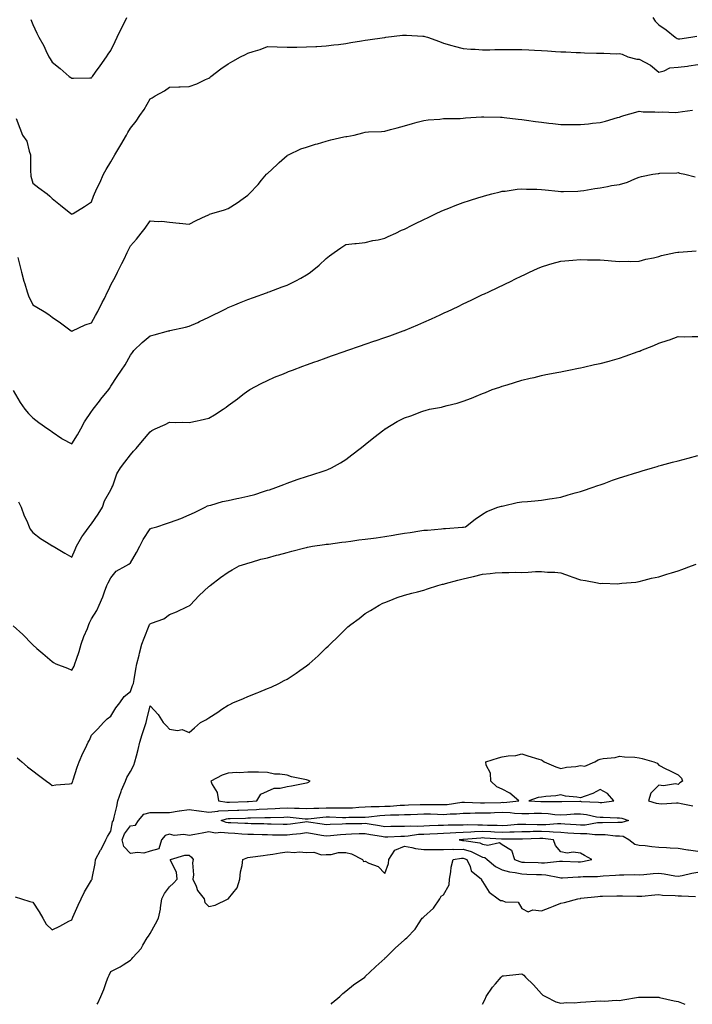
# Model space of a CAD drawing. Units: inches. Extents: x 894563 to 897203, y 7279418 to 7282058.
# Drawn here: x 894791 to 895135, y 7279418 to 7279921 of the extents above; entities that cross this region are included whole.
import ezdxf

# ---------------------------------------------------------------- set-up
doc = ezdxf.new("R2010")
doc.units = ezdxf.units.IN
doc.header["$MEASUREMENT"] = 0
doc.layers.add('Contour_89457279', color=7, linetype='Continuous', true_color=0xd15094)

msp = doc.modelspace()

# ---------------------------------------------------------------- linework, layer by layer
at = {"layer": 'Contour_89457279'}
for points in [[(894797.13, 7279921, 3317), (894798.05, 7279918.47, 3317), (894800.17, 7279914.05, 3317), (894801.26, 7279911.92, 3317), (894803.68, 7279907.55, 3317), (894804.78, 7279905.19, 3317), (894806.39, 7279901.92, 3317), (894807.02, 7279900.89, 3317), (894808.05, 7279899.21, 3317), (894812.08, 7279895.95, 3317), (894816.74, 7279891.92, 3317), (894817.52, 7279891.39, 3317), (894818.05, 7279891.01, 3317), (894818.96, 7279891.01, 3317), (894827.34, 7279891.21, 3317), (894828.05, 7279891.2, 3317), (894828.37, 7279891.6, 3317), (894828.64, 7279891.92, 3317), (894830.19, 7279894.06, 3317), (894832.6, 7279897.37, 3317), (894835.8, 7279901.92, 3317), (894836.72, 7279903.25, 3317), (894838.05, 7279905.09, 3317), (894840.2, 7279909.77, 3317), (894841.16, 7279911.92, 3317), (894843.46, 7279916.51, 3317), (894844.22, 7279918.09, 3317), (894846.1, 7279921.92, 3317)], [(895115.11, 7279921.92, 3317), (895116.27, 7279920.13, 3317), (895118.05, 7279918.27, 3317), (895121.78, 7279915.65, 3317), (895126.46, 7279911.92, 3317), (895127.41, 7279911.28, 3317), (895128.05, 7279911.05, 3317), (895128.8, 7279911.17, 3317), (895134.53, 7279911.92, 3317), (895137.47, 7279912.5, 3317)], [(894789.6, 7279870.38, 3316), (894791.56, 7279865.43, 3316), (894792.82, 7279861.92, 3316), (894795.02, 7279858.89, 3316), (894796.18, 7279853.79, 3316), (894796.93, 7279851.92, 3316), (894796.97, 7279850.85, 3316), (894797.01, 7279842.96, 3316), (894797.05, 7279841.92, 3316), (894797.1, 7279840.97, 3316), (894798.05, 7279837.43, 3316), (894801.21, 7279835.08, 3316), (894805.46, 7279831.92, 3316), (894806.86, 7279830.73, 3316), (894808.05, 7279829.49, 3316), (894812.25, 7279826.13, 3316), (894817.53, 7279821.92, 3316), (894817.8, 7279821.68, 3316), (894818.05, 7279821.36, 3316), (894818.32, 7279821.65, 3316), (894818.76, 7279821.92, 3316), (894824.52, 7279825.45, 3316), (894828.05, 7279827.89, 3316), (894829.18, 7279830.79, 3316), (894829.69, 7279831.92, 3316), (894831.09, 7279834.96, 3316), (894832.33, 7279837.64, 3316), (894834.27, 7279841.92, 3316), (894835.63, 7279844.34, 3316), (894838.05, 7279848.24, 3316), (894839.35, 7279850.62, 3316), (894840.05, 7279851.92, 3316), (894843.06, 7279856.9, 3316), (894843.11, 7279856.98, 3316), (894846, 7279861.92, 3316), (894846.77, 7279863.2, 3316), (894848.05, 7279865.46, 3316), (894850.89, 7279869.08, 3316), (894852.87, 7279871.92, 3316), (894855.03, 7279874.94, 3316), (894858.05, 7279880.4, 3316), (894859.07, 7279880.89, 3316), (894860.72, 7279881.92, 3316), (894865.42, 7279884.56, 3316), (894868.05, 7279886.42, 3316), (894872.71, 7279886.58, 3316), (894873.41, 7279886.56, 3316), (894878.05, 7279886.73, 3316), (894881.9, 7279888.06, 3316), (894886.41, 7279890.28, 3316), (894888.05, 7279890.99, 3316), (894888.53, 7279891.44, 3316), (894889.04, 7279891.92, 3316), (894894.24, 7279895.73, 3316), (894898.05, 7279898.29, 3316), (894900.29, 7279899.67, 3316), (894904.32, 7279901.92, 3316), (894906.81, 7279903.16, 3316), (894908.05, 7279903.73, 3316), (894910.78, 7279904.65, 3316), (894914.25, 7279905.72, 3316), (894918.05, 7279907.13, 3316), (894923, 7279906.97, 3316), (894923.1, 7279906.98, 3316), (894928.05, 7279906.77, 3316), (894933.01, 7279906.88, 3316), (894933.09, 7279906.88, 3316), (894938.05, 7279906.98, 3316), (894942.74, 7279907.23, 3316), (894943.37, 7279907.24, 3316), (894948.05, 7279907.49, 3316), (894951.91, 7279908.06, 3316), (894954.41, 7279908.29, 3316), (894958.05, 7279908.77, 3316), (894960.71, 7279909.25, 3316), (894966.15, 7279910.03, 3316), (894968.05, 7279910.36, 3316), (894969.32, 7279910.65, 3316), (894977.96, 7279911.83, 3316), (894978.05, 7279911.84, 3316), (894978.11, 7279911.86, 3316), (894978.55, 7279911.92, 3316), (894987.06, 7279912.92, 3316), (894988.05, 7279913, 3316), (894989.08, 7279912.96, 3316), (894997.5, 7279912.47, 3316), (894998.05, 7279912.44, 3316), (894998.48, 7279912.36, 3316), (894999.87, 7279911.92, 3316), (895005.92, 7279909.79, 3316), (895008.05, 7279908.88, 3316), (895012.22, 7279907.74, 3316), (895013.5, 7279907.37, 3316), (895018.05, 7279906.22, 3316), (895021.97, 7279905.84, 3316), (895024.15, 7279905.82, 3316), (895028.05, 7279905.49, 3316), (895031.64, 7279905.51, 3316), (895034.35, 7279905.62, 3316), (895038.05, 7279905.64, 3316), (895041.78, 7279905.64, 3316), (895044.23, 7279905.74, 3316), (895048.05, 7279905.74, 3316), (895051.68, 7279905.55, 3316), (895054.63, 7279905.34, 3316), (895058.05, 7279905.15, 3316), (895061.12, 7279905, 3316), (895065.28, 7279904.68, 3316), (895068.05, 7279904.54, 3316), (895070.53, 7279904.4, 3316), (895075.8, 7279904.17, 3316), (895078.05, 7279904.05, 3316), (895080.14, 7279904.02, 3316), (895086.2, 7279903.77, 3316), (895088.05, 7279903.74, 3316), (895089.92, 7279903.8, 3316), (895096.48, 7279903.49, 3316), (895098.05, 7279903.55, 3316), (895099.35, 7279903.22, 3316), (895102.25, 7279901.92, 3316), (895106.89, 7279900.76, 3316), (895108.05, 7279900.68, 3316), (895110.87, 7279899.11, 3316), (895113.84, 7279897.71, 3316), (895118.05, 7279894.16, 3316), (895120.9, 7279894.77, 3316), (895123.69, 7279896.28, 3316), (895128.05, 7279896.66, 3316), (895132.78, 7279897.18, 3316), (895133.49, 7279897.36, 3316), (895138.05, 7279897.99, 3316)], [(894790.53, 7279799.44, 3315), (894791.44, 7279795.31, 3315), (894792.4, 7279791.92, 3315), (894793.47, 7279787.34, 3315), (894793.99, 7279785.98, 3315), (894795.19, 7279781.92, 3315), (894795.92, 7279779.79, 3315), (894798.05, 7279775.2, 3315), (894800.15, 7279774.03, 3315), (894803.91, 7279771.92, 3315), (894806.36, 7279770.23, 3315), (894808.05, 7279769.03, 3315), (894812.2, 7279766.07, 3315), (894817.79, 7279761.92, 3315), (894817.93, 7279761.79, 3315), (894818.05, 7279761.66, 3315), (894818.18, 7279761.79, 3315), (894818.39, 7279761.92, 3315), (894824.85, 7279765.11, 3315), (894828.05, 7279766.12, 3315), (894830.15, 7279769.82, 3315), (894831.35, 7279771.92, 3315), (894833.6, 7279776.37, 3315), (894834.68, 7279778.55, 3315), (894836.37, 7279781.92, 3315), (894836.95, 7279783.02, 3315), (894838.05, 7279785.46, 3315), (894840.32, 7279789.65, 3315), (894841.35, 7279791.92, 3315), (894843.66, 7279796.31, 3315), (894844.74, 7279798.61, 3315), (894846.37, 7279801.92, 3315), (894846.93, 7279803.04, 3315), (894848.05, 7279805.37, 3315), (894851.16, 7279808.81, 3315), (894853.51, 7279811.92, 3315), (894855.49, 7279814.48, 3315), (894858.05, 7279818.13, 3315), (894862.17, 7279817.8, 3315), (894864.03, 7279817.9, 3315), (894868.05, 7279817.5, 3315), (894872.93, 7279817.04, 3315), (894873.15, 7279817.03, 3315), (894878.05, 7279816.52, 3315), (894881.63, 7279818.34, 3315), (894886.78, 7279820.65, 3315), (894888.05, 7279821.25, 3315), (894888.48, 7279821.49, 3315), (894889.59, 7279821.92, 3315), (894896.18, 7279823.8, 3315), (894898.05, 7279824.47, 3315), (894902.62, 7279827.35, 3315), (894905.72, 7279829.59, 3315), (894908.05, 7279831.24, 3315), (894908.41, 7279831.56, 3315), (894908.73, 7279831.92, 3315), (894913.23, 7279836.74, 3315), (894915.03, 7279838.9, 3315), (894917.58, 7279841.92, 3315), (894917.82, 7279842.15, 3315), (894918.05, 7279842.4, 3315), (894922.99, 7279846.98, 3315), (894924, 7279847.88, 3315), (894928.05, 7279851.44, 3315), (894928.34, 7279851.63, 3315), (894928.84, 7279851.92, 3315), (894935.04, 7279854.93, 3315), (894938.05, 7279855.79, 3315), (894942.66, 7279857.3, 3315), (894943.66, 7279857.54, 3315), (894948.05, 7279858.77, 3315), (894950.42, 7279859.55, 3315), (894957.11, 7279860.98, 3315), (894958.05, 7279861.24, 3315), (894958.67, 7279861.3, 3315), (894962.33, 7279861.92, 3315), (894966.85, 7279863.12, 3315), (894968.05, 7279863.38, 3315), (894969.71, 7279863.58, 3315), (894976.26, 7279863.71, 3315), (894978.05, 7279863.96, 3315), (894980.88, 7279864.75, 3315), (894984.28, 7279865.7, 3315), (894988.05, 7279866.75, 3315), (894992.11, 7279867.86, 3315), (894994.63, 7279868.5, 3315), (894998.05, 7279869.4, 3315), (895000.25, 7279869.72, 3315), (895006.23, 7279870.09, 3315), (895008.05, 7279870.33, 3315), (895009.49, 7279870.48, 3315), (895016.57, 7279870.45, 3315), (895018.05, 7279870.57, 3315), (895019.29, 7279870.68, 3315), (895027.43, 7279871.3, 3315), (895028.05, 7279871.35, 3315), (895028.61, 7279871.35, 3315), (895037.15, 7279871.02, 3315), (895038.05, 7279871.03, 3315), (895039.06, 7279870.91, 3315), (895046.21, 7279870.08, 3315), (895048.05, 7279869.87, 3315), (895050.43, 7279869.54, 3315), (895055.05, 7279868.92, 3315), (895058.05, 7279868.5, 3315), (895061.91, 7279868.06, 3315), (895063.96, 7279867.83, 3315), (895068.05, 7279867.34, 3315), (895072.63, 7279867.34, 3315), (895073.45, 7279867.32, 3315), (895078.05, 7279867.31, 3315), (895082.23, 7279867.73, 3315), (895084.12, 7279867.99, 3315), (895088.05, 7279868.43, 3315), (895090.9, 7279869.07, 3315), (895096.99, 7279870.86, 3315), (895098.05, 7279871.12, 3315), (895098.59, 7279871.37, 3315), (895100.13, 7279871.92, 3315), (895106.33, 7279873.64, 3315), (895108.05, 7279874.12, 3315), (895110.03, 7279873.9, 3315), (895116.12, 7279873.85, 3315), (895118.05, 7279873.68, 3315), (895119.92, 7279873.8, 3315), (895126.52, 7279873.45, 3315), (895128.05, 7279873.57, 3315), (895130.18, 7279874.06, 3315), (895135.25, 7279874.71, 3315)], [(894788.05, 7279731.56, 3314), (894791.58, 7279725.45, 3314), (894794.1, 7279721.92, 3314), (894795.94, 7279719.8, 3314), (894798.05, 7279717.45, 3314), (894801.28, 7279715.15, 3314), (894805.87, 7279711.92, 3314), (894807.14, 7279711.01, 3314), (894808.05, 7279710.3, 3314), (894813.03, 7279706.9, 3314), (894813.12, 7279706.85, 3314), (894818.05, 7279704.17, 3314), (894821.04, 7279708.93, 3314), (894822.69, 7279711.92, 3314), (894824.56, 7279715.41, 3314), (894828.05, 7279720.77, 3314), (894828.58, 7279721.39, 3314), (894828.97, 7279721.92, 3314), (894832.15, 7279726.02, 3314), (894832.93, 7279727.04, 3314), (894836.9, 7279731.92, 3314), (894837.4, 7279732.57, 3314), (894838.05, 7279733.76, 3314), (894841.31, 7279738.67, 3314), (894843.44, 7279741.92, 3314), (894845.34, 7279744.63, 3314), (894848.05, 7279749.62, 3314), (894849.1, 7279750.87, 3314), (894849.83, 7279751.92, 3314), (894854.04, 7279755.93, 3314), (894858.05, 7279759.47, 3314), (894860.12, 7279759.85, 3314), (894867.48, 7279761.92, 3314), (894867.94, 7279762.03, 3314), (894868.05, 7279762.05, 3314), (894868.22, 7279762.09, 3314), (894876.15, 7279763.81, 3314), (894878.05, 7279764.29, 3314), (894882.39, 7279766.26, 3314), (894883.31, 7279766.66, 3314), (894888.05, 7279768.99, 3314), (894890.05, 7279769.92, 3314), (894894.03, 7279771.92, 3314), (894896.72, 7279773.25, 3314), (894898.05, 7279773.95, 3314), (894901.43, 7279775.3, 3314), (894903.77, 7279776.21, 3314), (894908.05, 7279777.98, 3314), (894910.94, 7279779.03, 3314), (894917.53, 7279781.4, 3314), (894918.05, 7279781.59, 3314), (894918.29, 7279781.68, 3314), (894918.97, 7279781.92, 3314), (894925.6, 7279784.37, 3314), (894928.05, 7279785.36, 3314), (894932.49, 7279787.48, 3314), (894935.08, 7279788.95, 3314), (894938.05, 7279790.54, 3314), (894938.91, 7279791.06, 3314), (894940.14, 7279791.92, 3314), (894944.51, 7279795.46, 3314), (894948.05, 7279798.97, 3314), (894949.74, 7279800.23, 3314), (894952.13, 7279801.92, 3314), (894955.63, 7279804.33, 3314), (894958.05, 7279806.05, 3314), (894962.65, 7279806.52, 3314), (894963.34, 7279806.63, 3314), (894968.05, 7279807.05, 3314), (894971.9, 7279808.07, 3314), (894974.64, 7279808.5, 3314), (894978.05, 7279809.27, 3314), (894979.83, 7279810.14, 3314), (894983.63, 7279811.92, 3314), (894986.6, 7279813.37, 3314), (894988.05, 7279813.96, 3314), (894992.03, 7279815.9, 3314), (894993.4, 7279816.57, 3314), (894998.05, 7279818.83, 3314), (895000.13, 7279819.84, 3314), (895004.37, 7279821.92, 3314), (895006.88, 7279823.09, 3314), (895008.05, 7279823.58, 3314), (895010.78, 7279824.64, 3314), (895014.01, 7279825.96, 3314), (895018.05, 7279827.46, 3314), (895021.39, 7279828.58, 3314), (895026.16, 7279830.03, 3314), (895028.05, 7279830.64, 3314), (895029.04, 7279830.93, 3314), (895032.79, 7279831.92, 3314), (895036.99, 7279832.98, 3314), (895038.05, 7279833.22, 3314), (895039.49, 7279833.37, 3314), (895045.73, 7279834.24, 3314), (895048.05, 7279834.45, 3314), (895050.44, 7279834.3, 3314), (895055.72, 7279834.25, 3314), (895058.05, 7279834.14, 3314), (895060.05, 7279833.92, 3314), (895066.72, 7279833.26, 3314), (895068.05, 7279833.11, 3314), (895069.3, 7279833.17, 3314), (895076.64, 7279833.34, 3314), (895078.05, 7279833.39, 3314), (895079.83, 7279833.71, 3314), (895085.37, 7279834.6, 3314), (895088.05, 7279835.08, 3314), (895091.86, 7279835.73, 3314), (895093.85, 7279836.12, 3314), (895098.05, 7279836.79, 3314), (895102.03, 7279837.94, 3314), (895105.78, 7279839.65, 3314), (895108.05, 7279840.49, 3314), (895109.19, 7279840.78, 3314), (895115.01, 7279841.92, 3314), (895117.68, 7279842.29, 3314), (895118.05, 7279842.37, 3314), (895118.57, 7279842.44, 3314), (895127.23, 7279842.74, 3314), (895128.05, 7279842.89, 3314), (895128.67, 7279842.55, 3314), (895131.47, 7279841.92, 3314), (895136.7, 7279840.57, 3314)], [(894790.79, 7279674.66, 3313), (894792.15, 7279671.92, 3313), (894793.7, 7279667.56, 3313), (894794.98, 7279665, 3313), (894796.33, 7279661.92, 3313), (894796.85, 7279660.72, 3313), (894798.05, 7279658.98, 3313), (894802.08, 7279655.94, 3313), (894807.32, 7279652.64, 3313), (894808.05, 7279652.17, 3313), (894808.21, 7279652.08, 3313), (894808.48, 7279651.92, 3313), (894814.52, 7279648.39, 3313), (894818.05, 7279646.33, 3313), (894819.72, 7279650.24, 3313), (894820.51, 7279651.92, 3313), (894823.21, 7279656.76, 3313), (894824.2, 7279658.07, 3313), (894826.98, 7279661.92, 3313), (894827.39, 7279662.57, 3313), (894828.05, 7279663.44, 3313), (894831.6, 7279668.37, 3313), (894833.73, 7279671.92, 3313), (894834.8, 7279675.17, 3313), (894838.05, 7279680.82, 3313), (894838.59, 7279681.92, 3313), (894839, 7279682.87, 3313), (894841.12, 7279688.85, 3313), (894842.87, 7279691.92, 3313), (894845.16, 7279694.81, 3313), (894848.05, 7279698.68, 3313), (894849.53, 7279700.45, 3313), (894850.89, 7279701.92, 3313), (894854.23, 7279705.75, 3313), (894858.05, 7279710.46, 3313), (894858.93, 7279711.04, 3313), (894860.72, 7279711.92, 3313), (894865.83, 7279714.14, 3313), (894868.05, 7279715.24, 3313), (894871.3, 7279715.17, 3313), (894874.72, 7279715.25, 3313), (894878.05, 7279715.17, 3313), (894882.2, 7279716.06, 3313), (894883.69, 7279716.29, 3313), (894888.05, 7279717.37, 3313), (894890.91, 7279719.06, 3313), (894895.38, 7279721.92, 3313), (894896.91, 7279723.06, 3313), (894898.05, 7279723.89, 3313), (894902.66, 7279727.31, 3313), (894905.55, 7279729.42, 3313), (894908.05, 7279731.25, 3313), (894908.45, 7279731.53, 3313), (894909.06, 7279731.92, 3313), (894914.88, 7279735.09, 3313), (894918.05, 7279736.64, 3313), (894921.7, 7279738.27, 3313), (894926.21, 7279740.08, 3313), (894928.05, 7279740.86, 3313), (894928.81, 7279741.16, 3313), (894930.82, 7279741.92, 3313), (894936.11, 7279743.86, 3313), (894938.05, 7279744.58, 3313), (894942.24, 7279746.11, 3313), (894943.43, 7279746.55, 3313), (894948.05, 7279748.23, 3313), (894950.77, 7279749.2, 3313), (894957.78, 7279751.66, 3313), (894958.05, 7279751.74, 3313), (894958.18, 7279751.79, 3313), (894958.57, 7279751.92, 3313), (894965.64, 7279754.33, 3313), (894968.05, 7279755.16, 3313), (894972.94, 7279756.81, 3313), (894973.11, 7279756.86, 3313), (894978.05, 7279758.56, 3313), (894980.55, 7279759.42, 3313), (894987.42, 7279761.92, 3313), (894987.87, 7279762.1, 3313), (894988.05, 7279762.17, 3313), (894988.48, 7279762.35, 3313), (894994.92, 7279765.05, 3313), (894998.05, 7279766.4, 3313), (895001.86, 7279768.11, 3313), (895006.3, 7279770.17, 3313), (895008.05, 7279770.97, 3313), (895008.7, 7279771.28, 3313), (895010.09, 7279771.92, 3313), (895015.49, 7279774.48, 3313), (895018.05, 7279775.7, 3313), (895022.26, 7279777.71, 3313), (895025.25, 7279779.13, 3313), (895028.05, 7279780.45, 3313), (895029.05, 7279780.92, 3313), (895031.16, 7279781.92, 3313), (895035.8, 7279784.17, 3313), (895042.55, 7279787.42, 3313), (895044.45, 7279788.32, 3313), (895048.05, 7279790.04, 3313), (895049.33, 7279790.64, 3313), (895052.01, 7279791.92, 3313), (895056.14, 7279793.82, 3313), (895058.05, 7279794.63, 3313), (895061.9, 7279795.77, 3313), (895063.62, 7279796.35, 3313), (895068.05, 7279797.51, 3313), (895072.14, 7279797.83, 3313), (895074.17, 7279798.04, 3313), (895078.05, 7279798.36, 3313), (895081.7, 7279798.27, 3313), (895084.4, 7279798.27, 3313), (895088.05, 7279798.19, 3313), (895092.14, 7279797.84, 3313), (895093.89, 7279797.77, 3313), (895098.05, 7279797.37, 3313), (895102.5, 7279797.48, 3313), (895103.58, 7279797.45, 3313), (895108.05, 7279797.54, 3313), (895111.45, 7279798.52, 3313), (895115.45, 7279799.31, 3313), (895118.05, 7279799.98, 3313), (895119.52, 7279800.45, 3313), (895126.68, 7279801.92, 3313), (895127.82, 7279802.15, 3313), (895128.05, 7279802.19, 3313), (895128.33, 7279802.2, 3313), (895137.16, 7279802.81, 3313)], [(894788.05, 7279611.3, 3312), (894793.03, 7279606.9, 3312), (894797.84, 7279601.92, 3312), (894797.94, 7279601.8, 3312), (894798.05, 7279601.64, 3312), (894800.19, 7279599.78, 3312), (894803.25, 7279597.12, 3312), (894808.05, 7279593.13, 3312), (894808.73, 7279592.6, 3312), (894809.91, 7279591.92, 3312), (894815.87, 7279589.74, 3312), (894818.05, 7279588.7, 3312), (894819.22, 7279590.75, 3312), (894819.68, 7279591.92, 3312), (894820.44, 7279594.31, 3312), (894821.83, 7279598.14, 3312), (894822.9, 7279601.92, 3312), (894824.14, 7279605.83, 3312), (894826.04, 7279609.92, 3312), (894826.84, 7279611.92, 3312), (894827.14, 7279612.84, 3312), (894828.05, 7279614.81, 3312), (894830.8, 7279619.18, 3312), (894832.12, 7279621.92, 3312), (894833.85, 7279626.13, 3312), (894834.74, 7279628.61, 3312), (894836.01, 7279631.92, 3312), (894836.71, 7279633.26, 3312), (894838.05, 7279635.9, 3312), (894840.78, 7279639.2, 3312), (894845.67, 7279641.92, 3312), (894847.18, 7279642.79, 3312), (894848.05, 7279643.41, 3312), (894851.18, 7279648.8, 3312), (894852.74, 7279651.92, 3312), (894854.5, 7279655.46, 3312), (894858.05, 7279660.82, 3312), (894858.77, 7279661.21, 3312), (894861.47, 7279661.92, 3312), (894866.41, 7279663.56, 3312), (894868.05, 7279664.03, 3312), (894871.46, 7279665.33, 3312), (894873.85, 7279666.12, 3312), (894878.05, 7279668.02, 3312), (894880.75, 7279669.22, 3312), (894886.24, 7279671.92, 3312), (894887.45, 7279672.53, 3312), (894888.05, 7279672.77, 3312), (894889.13, 7279672.99, 3312), (894895.13, 7279674.84, 3312), (894898.05, 7279675.33, 3312), (894902.4, 7279676.27, 3312), (894903.5, 7279676.46, 3312), (894908.05, 7279677.55, 3312), (894911.56, 7279678.4, 3312), (894916.09, 7279679.96, 3312), (894918.05, 7279680.52, 3312), (894919.13, 7279680.84, 3312), (894922.37, 7279681.92, 3312), (894926.49, 7279683.47, 3312), (894928.05, 7279684.1, 3312), (894931.41, 7279685.28, 3312), (894933.8, 7279686.17, 3312), (894938.05, 7279687.58, 3312), (894941.32, 7279688.65, 3312), (894946.49, 7279690.36, 3312), (894948.05, 7279690.87, 3312), (894948.83, 7279691.15, 3312), (894950.86, 7279691.92, 3312), (894955.45, 7279694.52, 3312), (894958.05, 7279696.18, 3312), (894961.25, 7279698.72, 3312), (894965.47, 7279701.92, 3312), (894966.91, 7279703.06, 3312), (894968.05, 7279703.93, 3312), (894972.44, 7279707.53, 3312), (894977.57, 7279711.43, 3312), (894978.05, 7279711.81, 3312), (894978.11, 7279711.86, 3312), (894978.22, 7279711.92, 3312), (894984.39, 7279715.58, 3312), (894988.05, 7279717.61, 3312), (894991.33, 7279718.64, 3312), (894996.9, 7279720.77, 3312), (894998.05, 7279721.17, 3312), (894998.69, 7279721.28, 3312), (895000.81, 7279721.92, 3312), (895006.97, 7279723, 3312), (895008.05, 7279723.26, 3312), (895009.91, 7279723.78, 3312), (895014.96, 7279725.02, 3312), (895018.05, 7279725.98, 3312), (895022.35, 7279727.62, 3312), (895024.78, 7279728.65, 3312), (895028.05, 7279729.98, 3312), (895029.44, 7279730.53, 3312), (895032.93, 7279731.92, 3312), (895036.76, 7279733.21, 3312), (895038.05, 7279733.69, 3312), (895040.58, 7279734.45, 3312), (895044.4, 7279735.56, 3312), (895048.05, 7279736.71, 3312), (895052.25, 7279737.72, 3312), (895054.34, 7279738.21, 3312), (895058.05, 7279739.11, 3312), (895060.36, 7279739.61, 3312), (895067.02, 7279740.88, 3312), (895068.05, 7279741.1, 3312), (895068.73, 7279741.25, 3312), (895072.07, 7279741.92, 3312), (895077.03, 7279742.95, 3312), (895078.05, 7279743.1, 3312), (895079.54, 7279743.41, 3312), (895085.24, 7279744.72, 3312), (895088.05, 7279745.29, 3312), (895092.67, 7279746.54, 3312), (895093.27, 7279746.71, 3312), (895098.05, 7279747.99, 3312), (895100.97, 7279749, 3312), (895107.49, 7279751.35, 3312), (895108.05, 7279751.56, 3312), (895108.32, 7279751.66, 3312), (895108.98, 7279751.92, 3312), (895115.48, 7279754.5, 3312), (895118.05, 7279755.68, 3312), (895122.84, 7279757.13, 3312), (895123.54, 7279757.41, 3312), (895128.05, 7279758.99, 3312), (895131.01, 7279758.95, 3312), (895135.2, 7279759.07, 3312), (895138.05, 7279759.03, 3312)], [(894790.05, 7279543.92, 3311), (894792.57, 7279541.92, 3311), (894795.45, 7279539.32, 3311), (894798.05, 7279537.22, 3311), (894801.09, 7279534.96, 3311), (894805.19, 7279531.92, 3311), (894806.83, 7279530.7, 3311), (894808.05, 7279529.8, 3311), (894809.92, 7279530.05, 3311), (894816.79, 7279530.66, 3311), (894818.05, 7279530.81, 3311), (894818.42, 7279531.55, 3311), (894818.55, 7279531.92, 3311), (894818.8, 7279532.67, 3311), (894820.79, 7279539.18, 3311), (894821.76, 7279541.92, 3311), (894823.74, 7279546.23, 3311), (894825.02, 7279548.88, 3311), (894826.45, 7279551.92, 3311), (894827.05, 7279552.92, 3311), (894828.05, 7279555.38, 3311), (894831.27, 7279558.71, 3311), (894834.21, 7279561.92, 3311), (894836.11, 7279563.86, 3311), (894838.05, 7279565.19, 3311), (894840.59, 7279569.38, 3311), (894842.66, 7279571.92, 3311), (894844.79, 7279575.18, 3311), (894848.05, 7279577.71, 3311), (894849.07, 7279580.89, 3311), (894849.58, 7279581.92, 3311), (894849.97, 7279583.83, 3311), (894850.75, 7279589.21, 3311), (894851.37, 7279591.92, 3311), (894852.43, 7279596.3, 3311), (894852.62, 7279597.35, 3311), (894853.92, 7279601.92, 3311), (894854.97, 7279605.01, 3311), (894857.67, 7279611.54, 3311), (894857.82, 7279611.92, 3311), (894857.89, 7279612.08, 3311), (894858.05, 7279612.37, 3311), (894858.87, 7279612.74, 3311), (894865.03, 7279614.94, 3311), (894868.05, 7279617.01, 3311), (894871.52, 7279618.45, 3311), (894877.26, 7279621.13, 3311), (894878.05, 7279621.48, 3311), (894878.29, 7279621.69, 3311), (894878.58, 7279621.92, 3311), (894883.16, 7279626.8, 3311), (894888.05, 7279631.33, 3311), (894888.35, 7279631.62, 3311), (894888.7, 7279631.92, 3311), (894894.05, 7279635.91, 3311), (894898.05, 7279638.78, 3311), (894900.01, 7279639.96, 3311), (894903.54, 7279641.92, 3311), (894906.94, 7279643.02, 3311), (894908.05, 7279643.34, 3311), (894909.94, 7279643.81, 3311), (894914.7, 7279645.27, 3311), (894918.05, 7279645.99, 3311), (894922.64, 7279647.33, 3311), (894923.72, 7279647.59, 3311), (894928.05, 7279648.77, 3311), (894930.51, 7279649.46, 3311), (894937.19, 7279651.06, 3311), (894938.05, 7279651.29, 3311), (894938.56, 7279651.41, 3311), (894941.13, 7279651.92, 3311), (894947.14, 7279652.83, 3311), (894948.05, 7279652.96, 3311), (894949.21, 7279653.08, 3311), (894956.01, 7279653.96, 3311), (894958.05, 7279654.18, 3311), (894960.64, 7279654.51, 3311), (894964.83, 7279655.14, 3311), (894968.05, 7279655.53, 3311), (894972.24, 7279656.11, 3311), (894973.65, 7279656.32, 3311), (894978.05, 7279656.91, 3311), (894982.37, 7279657.6, 3311), (894984.08, 7279657.95, 3311), (894988.05, 7279658.63, 3311), (894991, 7279658.97, 3311), (894995.96, 7279659.83, 3311), (894998.05, 7279660.09, 3311), (894999.81, 7279660.16, 3311), (895007.03, 7279660.9, 3311), (895008.05, 7279660.94, 3311), (895008.98, 7279660.99, 3311), (895017.83, 7279661.71, 3311), (895018.05, 7279661.71, 3311), (895018.23, 7279661.73, 3311), (895019.2, 7279661.92, 3311), (895024.23, 7279665.74, 3311), (895028.05, 7279668.29, 3311), (895030.18, 7279669.78, 3311), (895035.81, 7279671.92, 3311), (895037.6, 7279672.37, 3311), (895038.05, 7279672.49, 3311), (895038.73, 7279672.59, 3311), (895045.63, 7279674.34, 3311), (895048.05, 7279674.66, 3311), (895050.99, 7279674.86, 3311), (895054.78, 7279675.18, 3311), (895058.05, 7279675.4, 3311), (895062.23, 7279676.1, 3311), (895063.63, 7279676.33, 3311), (895068.05, 7279677.08, 3311), (895071.81, 7279678.16, 3311), (895075.31, 7279679.18, 3311), (895078.05, 7279679.97, 3311), (895079.52, 7279680.45, 3311), (895084.09, 7279681.92, 3311), (895087, 7279682.97, 3311), (895088.05, 7279683.32, 3311), (895090.21, 7279684.08, 3311), (895094.35, 7279685.62, 3311), (895098.05, 7279686.86, 3311), (895101.87, 7279688.1, 3311), (895105.23, 7279689.11, 3311), (895108.05, 7279689.99, 3311), (895109.57, 7279690.4, 3311), (895114.83, 7279691.92, 3311), (895117.24, 7279692.73, 3311), (895118.05, 7279692.96, 3311), (895119.47, 7279693.35, 3311), (895125.12, 7279694.85, 3311), (895128.05, 7279695.62, 3311), (895133.01, 7279696.97, 3311), (895133.12, 7279697, 3311), (895138.05, 7279698.27, 3311)], [(894789.06, 7279472.93, 3310), (894792.38, 7279471.92, 3310), (894796.61, 7279470.47, 3310), (894798.05, 7279470.13, 3310), (894801.38, 7279465.25, 3310), (894803.18, 7279461.92, 3310), (894804.99, 7279458.86, 3310), (894808.05, 7279456.05, 3310), (894811.99, 7279457.98, 3310), (894816.58, 7279460.46, 3310), (894818.05, 7279461.22, 3310), (894818.29, 7279461.68, 3310), (894818.38, 7279461.92, 3310), (894818.64, 7279462.52, 3310), (894821.31, 7279468.66, 3310), (894822.78, 7279471.92, 3310), (894824.51, 7279475.46, 3310), (894828.05, 7279481.43, 3310), (894828.27, 7279481.71, 3310), (894828.45, 7279481.92, 3310), (894828.51, 7279482.38, 3310), (894829.97, 7279490, 3310), (894830.2, 7279491.92, 3310), (894832.78, 7279496.66, 3310), (894832.98, 7279497, 3310), (894835.41, 7279501.92, 3310), (894836.34, 7279503.63, 3310), (894838.05, 7279506.37, 3310), (894838.83, 7279511.14, 3310), (894839.35, 7279511.92, 3310), (894839.71, 7279513.58, 3310), (894841, 7279518.96, 3310), (894841.61, 7279521.92, 3310), (894843.2, 7279526.76, 3310), (894843.53, 7279527.4, 3310), (894845.48, 7279531.92, 3310), (894846.18, 7279533.79, 3310), (894848.05, 7279536.88, 3310), (894849.83, 7279540.14, 3310), (894850.29, 7279541.92, 3310), (894851.07, 7279544.95, 3310), (894851.89, 7279548.08, 3310), (894852.89, 7279551.92, 3310), (894854.09, 7279555.88, 3310), (894855.08, 7279558.95, 3310), (894856.01, 7279561.92, 3310), (894856.45, 7279563.52, 3310), (894858.05, 7279570.44, 3310), (894862.12, 7279565.99, 3310), (894864.79, 7279561.92, 3310), (894866.42, 7279560.29, 3310), (894868.05, 7279558.46, 3310), (894872.16, 7279557.81, 3310), (894874.45, 7279558.33, 3310), (894878.05, 7279556.78, 3310), (894880.74, 7279559.23, 3310), (894883.85, 7279561.92, 3310), (894886.6, 7279563.37, 3310), (894888.05, 7279564.23, 3310), (894892.69, 7279567.27, 3310), (894894.81, 7279568.68, 3310), (894898.05, 7279570.83, 3310), (894898.78, 7279571.2, 3310), (894900.28, 7279571.92, 3310), (894905.73, 7279574.23, 3310), (894908.05, 7279575.28, 3310), (894912.8, 7279577.16, 3310), (894913.62, 7279577.49, 3310), (894918.05, 7279579.25, 3310), (894919.92, 7279580.05, 3310), (894923.87, 7279581.92, 3310), (894926.67, 7279583.3, 3310), (894928.05, 7279584.07, 3310), (894932.81, 7279587.16, 3310), (894934.58, 7279588.44, 3310), (894938.05, 7279590.91, 3310), (894938.62, 7279591.34, 3310), (894939.31, 7279591.92, 3310), (894943.92, 7279596.05, 3310), (894948.05, 7279600.1, 3310), (894949.01, 7279600.95, 3310), (894950.07, 7279601.92, 3310), (894954.14, 7279605.83, 3310), (894958.05, 7279609.84, 3310), (894959.19, 7279610.78, 3310), (894960.65, 7279611.92, 3310), (894964.86, 7279615.1, 3310), (894968.05, 7279617.53, 3310), (894970.77, 7279619.2, 3310), (894975.17, 7279621.92, 3310), (894977.09, 7279622.89, 3310), (894978.05, 7279623.29, 3310), (894980.21, 7279624.08, 3310), (894984.28, 7279625.69, 3310), (894988.05, 7279626.9, 3310), (894991.91, 7279628.05, 3310), (894994.81, 7279628.68, 3310), (894998.05, 7279629.54, 3310), (894999.81, 7279630.15, 3310), (895005.07, 7279631.92, 3310), (895007.45, 7279632.52, 3310), (895008.05, 7279632.62, 3310), (895008.98, 7279632.86, 3310), (895015.36, 7279634.62, 3310), (895018.05, 7279635.24, 3310), (895022.48, 7279636.34, 3310), (895023.4, 7279636.57, 3310), (895028.05, 7279637.76, 3310), (895031.92, 7279638.05, 3310), (895034.46, 7279638.33, 3310), (895038.05, 7279638.62, 3310), (895041.36, 7279638.61, 3310), (895044.76, 7279638.63, 3310), (895048.05, 7279638.62, 3310), (895051.3, 7279638.67, 3310), (895055.1, 7279638.97, 3310), (895058.05, 7279639.02, 3310), (895061.27, 7279638.7, 3310), (895064.88, 7279638.75, 3310), (895068.05, 7279638.34, 3310), (895072.77, 7279636.64, 3310), (895073.66, 7279636.31, 3310), (895078.05, 7279634.73, 3310), (895080.54, 7279634.41, 3310), (895086.79, 7279633.18, 3310), (895088.05, 7279632.99, 3310), (895089.21, 7279633.08, 3310), (895097.15, 7279632.83, 3310), (895098.05, 7279632.91, 3310), (895099.18, 7279633.05, 3310), (895106.29, 7279633.68, 3310), (895108.05, 7279633.93, 3310), (895110.66, 7279634.54, 3310), (895114.27, 7279635.7, 3310), (895118.05, 7279636.35, 3310), (895122.24, 7279637.73, 3310), (895124.49, 7279638.36, 3310), (895128.05, 7279639.44, 3310), (895129.89, 7279640.07, 3310), (895134.72, 7279641.92, 3310), (895137.18, 7279642.79, 3310)], [(895138.05, 7279495.96, 3309), (895133.26, 7279496.71, 3309), (895132.87, 7279496.73, 3309), (895128.05, 7279497.61, 3309), (895123.94, 7279497.81, 3309), (895122, 7279497.96, 3309), (895118.05, 7279498.17, 3309), (895114.54, 7279498.41, 3309), (895111.1, 7279498.87, 3309), (895108.05, 7279499.12, 3309), (895105.8, 7279499.67, 3309), (895102.72, 7279501.92, 3309), (895099.83, 7279503.71, 3309), (895098.05, 7279503.88, 3309), (895096.02, 7279503.95, 3309), (895090.65, 7279504.52, 3309), (895088.05, 7279504.6, 3309), (895085.44, 7279504.53, 3309), (895081.22, 7279505.09, 3309), (895078.05, 7279505.04, 3309), (895074.72, 7279505.25, 3309), (895071.61, 7279505.47, 3309), (895068.05, 7279505.71, 3309), (895064.14, 7279505.84, 3309), (895062.23, 7279506.1, 3309), (895058.05, 7279506.21, 3309), (895053.79, 7279506.18, 3309), (895052.25, 7279506.12, 3309), (895048.05, 7279506.09, 3309), (895044.08, 7279505.89, 3309), (895042.02, 7279505.88, 3309), (895038.05, 7279505.71, 3309), (895034.07, 7279505.89, 3309), (895032.16, 7279506.03, 3309), (895028.05, 7279506.22, 3309), (895023.86, 7279506.11, 3309), (895022.07, 7279505.94, 3309), (895018.05, 7279505.83, 3309), (895014.31, 7279505.65, 3309), (895011.49, 7279505.36, 3309), (895008.05, 7279505.19, 3309), (895004.9, 7279505.07, 3309), (895001.04, 7279504.92, 3309), (894998.05, 7279504.81, 3309), (894995.31, 7279504.65, 3309), (894989.94, 7279503.81, 3309), (894988.05, 7279503.69, 3309), (894986.3, 7279503.67, 3309), (894979.57, 7279503.43, 3309), (894978.05, 7279503.41, 3309), (894976.27, 7279503.71, 3309), (894970.77, 7279504.64, 3309), (894968.05, 7279505.07, 3309), (894964.96, 7279505.01, 3309), (894960.95, 7279504.82, 3309), (894958.05, 7279504.75, 3309), (894955.4, 7279504.58, 3309), (894950.2, 7279504.07, 3309), (894948.05, 7279503.91, 3309), (894945.69, 7279504.28, 3309), (894941.16, 7279505.04, 3309), (894938.05, 7279505.5, 3309), (894934.86, 7279505.11, 3309), (894930.8, 7279504.67, 3309), (894928.05, 7279504.34, 3309), (894925.58, 7279504.39, 3309), (894920.58, 7279504.45, 3309), (894918.05, 7279504.51, 3309), (894915.39, 7279504.58, 3309), (894910.87, 7279504.73, 3309), (894908.05, 7279504.81, 3309), (894905, 7279504.98, 3309), (894901.32, 7279505.19, 3309), (894898.05, 7279505.36, 3309), (894894.19, 7279505.78, 3309), (894891.58, 7279505.45, 3309), (894888.05, 7279506.11, 3309), (894884.62, 7279505.35, 3309), (894880.91, 7279504.78, 3309), (894878.05, 7279504.21, 3309), (894875.31, 7279504.66, 3309), (894870.39, 7279504.26, 3309), (894868.05, 7279504.98, 3309), (894865.73, 7279504.24, 3309), (894863.95, 7279501.92, 3309), (894862.56, 7279497.41, 3309), (894858.05, 7279496.14, 3309), (894854.81, 7279495.16, 3309), (894851.66, 7279495.52, 3309), (894848.05, 7279494.97, 3309), (894844.68, 7279498.55, 3309), (894843.81, 7279501.92, 3309), (894844.93, 7279505.05, 3309), (894848.05, 7279509.09, 3309), (894850.53, 7279509.44, 3309), (894852.16, 7279511.92, 3309), (894854.86, 7279515.11, 3309), (894858.05, 7279515.99, 3309), (894862.02, 7279515.89, 3309), (894863.94, 7279516.03, 3309), (894868.05, 7279515.94, 3309), (894872.98, 7279516.84, 3309), (894873.09, 7279516.88, 3309), (894878.05, 7279517.5, 3309), (894883.01, 7279516.88, 3309), (894883.11, 7279516.86, 3309), (894888.05, 7279516.16, 3309), (894892.74, 7279516.61, 3309), (894893.21, 7279516.75, 3309), (894898.05, 7279517.05, 3309), (894902.75, 7279517.21, 3309), (894903.37, 7279517.24, 3309), (894908.05, 7279517.41, 3309), (894912.39, 7279517.57, 3309), (894913.8, 7279517.67, 3309), (894918.05, 7279517.85, 3309), (894921.95, 7279518.02, 3309), (894924.31, 7279518.19, 3309), (894928.05, 7279518.37, 3309), (894931.8, 7279518.17, 3309), (894934.33, 7279518.2, 3309), (894938.05, 7279517.99, 3309), (894941.77, 7279518.2, 3309), (894944.27, 7279518.14, 3309), (894948.05, 7279518.33, 3309), (894951.68, 7279518.3, 3309), (894954.47, 7279518.35, 3309), (894958.05, 7279518.31, 3309), (894961.54, 7279518.43, 3309), (894964.79, 7279518.66, 3309), (894968.05, 7279518.79, 3309), (894970.98, 7279518.99, 3309), (894975.09, 7279518.96, 3309), (894978.05, 7279519.15, 3309), (894980.71, 7279519.25, 3309), (894985.81, 7279519.68, 3309), (894988.05, 7279519.78, 3309), (894990.11, 7279519.86, 3309), (894996.19, 7279520.05, 3309), (894998.05, 7279520.12, 3309), (894999.88, 7279520.08, 3309), (895006.16, 7279520.03, 3309), (895008.05, 7279519.99, 3309), (895009.85, 7279520.12, 3309), (895017.33, 7279521.2, 3309), (895018.05, 7279521.27, 3309), (895018.71, 7279521.27, 3309), (895027.01, 7279520.88, 3309), (895028.05, 7279520.88, 3309), (895029.06, 7279520.91, 3309), (895037.26, 7279521.13, 3309), (895038.05, 7279521.16, 3309), (895038.83, 7279521.14, 3309), (895046.6, 7279521.92, 3309), (895041.94, 7279525.82, 3309), (895038.05, 7279527.86, 3309), (895035.25, 7279529.13, 3309), (895032.26, 7279531.92, 3309), (895032.13, 7279536, 3309), (895029.82, 7279540.14, 3309), (895029.66, 7279541.92, 3309), (895036.16, 7279543.8, 3309), (895038.05, 7279544.34, 3309), (895041.03, 7279544.9, 3309), (895044.95, 7279545.03, 3309), (895048.05, 7279545.87, 3309), (895051.07, 7279544.95, 3309), (895056.79, 7279543.18, 3309), (895058.05, 7279542.79, 3309), (895058.64, 7279542.51, 3309), (895059.45, 7279541.92, 3309), (895065.49, 7279539.36, 3309), (895068.05, 7279538.49, 3309), (895070.82, 7279539.16, 3309), (895075.63, 7279539.5, 3309), (895078.05, 7279539.95, 3309), (895080.28, 7279539.69, 3309), (895085.47, 7279541.92, 3309), (895087.14, 7279542.83, 3309), (895088.05, 7279543.2, 3309), (895089.68, 7279543.54, 3309), (895095.86, 7279544.11, 3309), (895098.05, 7279544.73, 3309), (895100.53, 7279544.4, 3309), (895105.81, 7279544.17, 3309), (895108.05, 7279543.9, 3309), (895109.64, 7279543.51, 3309), (895115.59, 7279541.92, 3309), (895117.23, 7279541.1, 3309), (895118.05, 7279540.06, 3309), (895121.75, 7279538.23, 3309), (895123.47, 7279537.34, 3309), (895128.05, 7279535.13, 3309), (895129.62, 7279533.49, 3309), (895130.12, 7279531.92, 3309), (895128.85, 7279531.12, 3309), (895128.05, 7279530.23, 3309), (895126.7, 7279530.57, 3309), (895120.4, 7279529.57, 3309), (895118.05, 7279529.88, 3309), (895114.06, 7279525.91, 3309), (895112.89, 7279521.92, 3309), (895116.78, 7279520.65, 3309), (895118.05, 7279520.49, 3309), (895119.61, 7279520.36, 3309), (895127.09, 7279520.96, 3309), (895128.05, 7279520.84, 3309), (895129.44, 7279520.52, 3309), (895135.49, 7279519.36, 3309)], [(894831.09, 7279418, 3309), (894831.37, 7279418.6, 3309), (894832.81, 7279421.92, 3309), (894834.37, 7279425.6, 3309), (894835.8, 7279429.67, 3309), (894836.66, 7279431.92, 3309), (894837.14, 7279432.83, 3309), (894838.05, 7279434.72, 3309), (894842.79, 7279437.17, 3309), (894844.27, 7279438.14, 3309), (894848.05, 7279440.48, 3309), (894848.7, 7279441.27, 3309), (894849.3, 7279441.92, 3309), (894853.42, 7279446.55, 3309), (894854.28, 7279448.15, 3309), (894856.58, 7279451.92, 3309), (894857.17, 7279452.8, 3309), (894858.05, 7279454.15, 3309), (894860.81, 7279459.17, 3309), (894862.4, 7279461.92, 3309), (894863.38, 7279466.6, 3309), (894863.37, 7279467.24, 3309), (894864.05, 7279471.92, 3309), (894865.38, 7279474.6, 3309), (894868.05, 7279478.05, 3309), (894870.11, 7279479.86, 3309), (894871.92, 7279481.92, 3309), (894871.63, 7279485.49, 3309), (894868.52, 7279491.44, 3309), (894868.44, 7279491.92, 3309), (894875.85, 7279494.12, 3309), (894878.05, 7279494.14, 3309), (894879.29, 7279493.16, 3309), (894880.1, 7279491.92, 3309), (894879.76, 7279490.21, 3309), (894880.26, 7279484.13, 3309), (894879.99, 7279481.92, 3309), (894881.59, 7279478.38, 3309), (894882.26, 7279476.14, 3309), (894885.67, 7279471.92, 3309), (894886.12, 7279470, 3309), (894888.05, 7279468.02, 3309), (894891.27, 7279468.7, 3309), (894898, 7279471.87, 3309), (894898.05, 7279471.88, 3309), (894898.07, 7279471.9, 3309), (894898.09, 7279471.92, 3309), (894898.17, 7279472.05, 3309), (894902.56, 7279477.41, 3309), (894903.92, 7279481.92, 3309), (894904.29, 7279485.68, 3309), (894905.07, 7279488.94, 3309), (894905.45, 7279491.92, 3309), (894907.25, 7279492.72, 3309), (894908.05, 7279492.96, 3309), (894909.23, 7279493.1, 3309), (894915.94, 7279494.04, 3309), (894918.05, 7279494.29, 3309), (894920.78, 7279494.64, 3309), (894924.55, 7279495.42, 3309), (894928.05, 7279495.8, 3309), (894931.66, 7279495.53, 3309), (894934.18, 7279495.8, 3309), (894938.05, 7279495.59, 3309), (894941.79, 7279495.66, 3309), (894945.62, 7279494.35, 3309), (894948.05, 7279494.46, 3309), (894950.61, 7279494.48, 3309), (894954.41, 7279495.56, 3309), (894958.05, 7279495.57, 3309), (894960.94, 7279494.81, 3309), (894966.67, 7279491.92, 3309), (894967.07, 7279490.94, 3309), (894968.05, 7279491.04, 3309), (894969.88, 7279490.09, 3309), (894974.58, 7279488.45, 3309), (894978.05, 7279484.75, 3309), (894979.99, 7279489.98, 3309), (894980.06, 7279491.92, 3309), (894983.16, 7279496.81, 3309), (894988.05, 7279498.77, 3309), (894991.83, 7279498.13, 3309), (894993.75, 7279497.61, 3309), (894998.05, 7279497.07, 3309), (895002.9, 7279497.08, 3309), (895003.18, 7279497.06, 3309), (895008.05, 7279497.06, 3309), (895012.79, 7279497.18, 3309), (895013.25, 7279497.12, 3309), (895018.05, 7279497.2, 3309), (895022.18, 7279496.05, 3309), (895025.84, 7279494.13, 3309), (895028.05, 7279493.22, 3309), (895029.12, 7279492.99, 3309), (895030.36, 7279491.92, 3309), (895034.55, 7279488.42, 3309), (895038.05, 7279486.71, 3309), (895041.77, 7279485.64, 3309), (895044.67, 7279485.3, 3309), (895048.05, 7279484.56, 3309), (895050.61, 7279484.48, 3309), (895055.62, 7279484.35, 3309), (895058.05, 7279484.27, 3309), (895060.32, 7279484.19, 3309), (895067.25, 7279482.72, 3309), (895068.05, 7279482.67, 3309), (895068.81, 7279482.68, 3309), (895076.83, 7279483.14, 3309), (895078.05, 7279483.15, 3309), (895079.41, 7279483.28, 3309), (895086.68, 7279483.3, 3309), (895088.05, 7279483.46, 3309), (895089.72, 7279483.6, 3309), (895096.01, 7279483.96, 3309), (895098.05, 7279484.13, 3309), (895100.24, 7279484.12, 3309), (895105.75, 7279484.22, 3309), (895108.05, 7279484.21, 3309), (895110.47, 7279484.34, 3309), (895115.21, 7279484.76, 3309), (895118.05, 7279484.91, 3309), (895120.82, 7279484.69, 3309), (895126.32, 7279483.66, 3309), (895128.05, 7279483.49, 3309), (895129.98, 7279483.85, 3309), (895134.98, 7279485, 3309), (895138.05, 7279485.51, 3309)], [(894950.57, 7279418, 3308), (894951.17, 7279418.8, 3308), (894955.05, 7279421.92, 3308), (894956.5, 7279423.47, 3308), (894958.05, 7279424.72, 3308), (894962.03, 7279427.95, 3308), (894967.84, 7279431.92, 3308), (894967.94, 7279432.03, 3308), (894968.05, 7279432.13, 3308), (894973.03, 7279436.94, 3308), (894973.48, 7279437.35, 3308), (894978.05, 7279441.47, 3308), (894978.3, 7279441.67, 3308), (894978.61, 7279441.92, 3308), (894983.29, 7279446.69, 3308), (894988.05, 7279451, 3308), (894988.6, 7279451.36, 3308), (894989.37, 7279451.92, 3308), (894993.59, 7279456.38, 3308), (894995.27, 7279459.15, 3308), (894997.13, 7279461.92, 3308), (894997.66, 7279462.31, 3308), (894998.05, 7279462.65, 3308), (895002.88, 7279467.1, 3308), (895006.1, 7279471.92, 3308), (895006.79, 7279473.18, 3308), (895008.05, 7279473.96, 3308), (895010.98, 7279478.99, 3308), (895011.15, 7279481.92, 3308), (895011.83, 7279485.7, 3308), (895011.88, 7279488.09, 3308), (895012.9, 7279491.92, 3308), (895017.26, 7279492.71, 3308), (895018.05, 7279492.72, 3308), (895018.68, 7279492.55, 3308), (895019.88, 7279491.92, 3308), (895021.62, 7279488.35, 3308), (895022.21, 7279486.09, 3308), (895027.48, 7279481.92, 3308), (895027.51, 7279481.37, 3308), (895028.05, 7279480.71, 3308), (895031.4, 7279475.27, 3308), (895035.92, 7279471.92, 3308), (895037.2, 7279471.06, 3308), (895038.05, 7279470.99, 3308), (895039.62, 7279470.35, 3308), (895046.26, 7279470.13, 3308), (895048.05, 7279466.96, 3308), (895051.33, 7279465.2, 3308), (895053.76, 7279466.21, 3308), (895058.05, 7279465.67, 3308), (895062.52, 7279467.46, 3308), (895064.25, 7279468.12, 3308), (895068.05, 7279469.61, 3308), (895069.94, 7279470.03, 3308), (895076.69, 7279471.92, 3308), (895077.88, 7279472.1, 3308), (895078.05, 7279472.12, 3308), (895078.25, 7279472.13, 3308), (895086.87, 7279473.1, 3308), (895088.05, 7279473.17, 3308), (895089.35, 7279473.22, 3308), (895096.59, 7279473.38, 3308), (895098.05, 7279473.44, 3308), (895099.56, 7279473.43, 3308), (895106.81, 7279473.16, 3308), (895108.05, 7279473.15, 3308), (895109.42, 7279473.29, 3308), (895116.1, 7279473.87, 3308), (895118.05, 7279474.07, 3308), (895119.93, 7279473.8, 3308), (895126.45, 7279473.52, 3308), (895128.05, 7279473.34, 3308), (895129.61, 7279473.47, 3308), (895136.85, 7279473.12, 3308)], [(895028.04, 7279418, 3307), (895028.05, 7279418.01, 3307), (895029.26, 7279420.71, 3307), (895029.9, 7279421.92, 3307), (895033.16, 7279426.8, 3307), (895034.62, 7279428.49, 3307), (895037.52, 7279431.92, 3307), (895037.78, 7279432.18, 3307), (895038.05, 7279432.46, 3307), (895038.64, 7279432.52, 3307), (895046.59, 7279433.38, 3307), (895048.05, 7279433.5, 3307), (895049.09, 7279432.96, 3307), (895049.94, 7279431.92, 3307), (895054.03, 7279427.91, 3307), (895058.05, 7279423.33, 3307), (895058.84, 7279422.71, 3307), (895060.23, 7279421.92, 3307), (895065.39, 7279419.25, 3307), (895068.05, 7279418.58, 3307), (895071.03, 7279418.94, 3307), (895074.86, 7279418.74, 3307), (895078.05, 7279419.01, 3307), (895080.74, 7279419.22, 3307), (895085.73, 7279419.6, 3307), (895088.05, 7279419.78, 3307), (895090.4, 7279419.57, 3307), (895096.26, 7279420.13, 3307), (895098.05, 7279419.88, 3307), (895099.66, 7279420.31, 3307), (895107.69, 7279421.57, 3307), (895108.05, 7279421.65, 3307), (895108.33, 7279421.64, 3307), (895117.74, 7279421.61, 3307), (895118.05, 7279421.61, 3307), (895118.42, 7279421.55, 3307), (895125.89, 7279419.76, 3307), (895128.05, 7279419.49, 3307), (895131.47, 7279418, 3307)]]:
    msp.add_polyline3d(points, dxfattribs=at)
for points in [[(894908.05, 7279521.63, 3310), (894908.33, 7279521.64, 3310), (894912.55, 7279521.92, 3310), (894914.66, 7279525.31, 3310), (894918.05, 7279526.83, 3310), (894921.55, 7279528.41, 3310), (894924.54, 7279528.41, 3310), (894928.05, 7279529.23, 3310), (894930.42, 7279529.56, 3310), (894937.11, 7279530.97, 3310), (894938.05, 7279531.12, 3310), (894938.75, 7279531.22, 3310), (894939.87, 7279531.92, 3310), (894938.54, 7279532.41, 3310), (894938.05, 7279532.59, 3310), (894937.13, 7279532.84, 3310), (894930.38, 7279534.24, 3310), (894928.05, 7279534.99, 3310), (894924.38, 7279535.59, 3310), (894921.71, 7279535.58, 3310), (894918.05, 7279536.47, 3310), (894913.45, 7279536.52, 3310), (894912.66, 7279536.53, 3310), (894908.05, 7279536.57, 3310), (894903.75, 7279536.23, 3310), (894902.45, 7279536.32, 3310), (894898.05, 7279536.06, 3310), (894894.99, 7279534.99, 3310), (894889.14, 7279531.92, 3310), (894889.78, 7279530.19, 3310), (894892.35, 7279526.22, 3310), (894892.98, 7279521.92, 3310), (894897.35, 7279521.23, 3310), (894898.05, 7279521.27, 3310), (894898.68, 7279521.29, 3310), (894907.75, 7279521.62, 3310)], [(895088.05, 7279521.05, 3309), (895088.88, 7279521.08, 3309), (895095.17, 7279521.92, 3309), (895091.88, 7279525.75, 3309), (895088.05, 7279527.65, 3309), (895084.31, 7279525.66, 3309), (895080.52, 7279524.39, 3309), (895078.05, 7279523.37, 3309), (895076.23, 7279523.75, 3309), (895070.47, 7279524.34, 3309), (895068.05, 7279525, 3309), (895065.46, 7279524.51, 3309), (895060.3, 7279524.17, 3309), (895058.05, 7279523.82, 3309), (895056.37, 7279523.6, 3309), (895051.58, 7279521.92, 3309), (895057.77, 7279521.64, 3309), (895058.05, 7279521.64, 3309), (895058.35, 7279521.62, 3309), (895067.66, 7279521.53, 3309), (895068.05, 7279521.5, 3309), (895068.45, 7279521.52, 3309), (895077.8, 7279521.67, 3309), (895078.05, 7279521.69, 3309), (895078.32, 7279521.65, 3309), (895087.3, 7279521.17, 3309)], [(895098.05, 7279510.89, 3308), (895097.06, 7279510.93, 3308), (895089.36, 7279510.61, 3308), (895088.05, 7279510.65, 3308), (895086.75, 7279510.62, 3308), (895080.43, 7279509.54, 3308), (895078.05, 7279509.5, 3308), (895075.77, 7279509.64, 3308), (895070, 7279509.97, 3308), (895068.05, 7279510.09, 3308), (895066.28, 7279510.15, 3308), (895060.31, 7279509.66, 3308), (895058.05, 7279509.72, 3308), (895055.84, 7279509.71, 3308), (895050.09, 7279509.88, 3308), (895048.05, 7279509.86, 3308), (895045.88, 7279509.75, 3308), (895040.71, 7279509.26, 3308), (895038.05, 7279509.14, 3308), (895035.4, 7279509.26, 3308), (895030.6, 7279509.37, 3308), (895028.05, 7279509.49, 3308), (895025.55, 7279509.42, 3308), (895020.37, 7279509.61, 3308), (895018.05, 7279509.53, 3308), (895015.55, 7279509.42, 3308), (895010.5, 7279509.47, 3308), (895008.05, 7279509.34, 3308), (895005.38, 7279509.24, 3308), (895000.86, 7279509.12, 3308), (894998.05, 7279509.01, 3308), (894994.98, 7279508.84, 3308), (894990.97, 7279509, 3308), (894988.05, 7279508.81, 3308), (894984.89, 7279508.77, 3308), (894981.2, 7279508.77, 3308), (894978.05, 7279508.72, 3308), (894975.29, 7279509.17, 3308), (894970, 7279509.97, 3308), (894968.05, 7279510.28, 3308), (894966.37, 7279510.24, 3308), (894959.74, 7279510.23, 3308), (894958.05, 7279510.19, 3308), (894956.2, 7279510.06, 3308), (894950.15, 7279509.82, 3308), (894948.05, 7279509.66, 3308), (894946.1, 7279509.97, 3308), (894938.98, 7279510.98, 3308), (894938.05, 7279511.13, 3308), (894937.15, 7279511.02, 3308), (894929.91, 7279510.05, 3308), (894928.05, 7279509.84, 3308), (894926.01, 7279509.88, 3308), (894919.93, 7279510.04, 3308), (894918.05, 7279510.07, 3308), (894916.26, 7279510.12, 3308), (894909.73, 7279510.24, 3308), (894908.05, 7279510.29, 3308), (894906.5, 7279510.37, 3308), (894899.28, 7279510.69, 3308), (894898.05, 7279510.76, 3308), (894897, 7279510.88, 3308), (894894.4, 7279511.92, 3308), (894897.19, 7279512.78, 3308), (894898.05, 7279512.83, 3308), (894898.99, 7279512.86, 3308), (894906.83, 7279513.14, 3308), (894908.05, 7279513.18, 3308), (894909.36, 7279513.23, 3308), (894916.64, 7279513.34, 3308), (894918.05, 7279513.39, 3308), (894919.59, 7279513.46, 3308), (894926.36, 7279513.61, 3308), (894928.05, 7279513.69, 3308), (894929.74, 7279513.61, 3308), (894937.26, 7279512.71, 3308), (894938.05, 7279512.67, 3308), (894938.84, 7279512.71, 3308), (894946.33, 7279513.64, 3308), (894948.05, 7279513.73, 3308), (894949.84, 7279513.71, 3308), (894956.49, 7279513.47, 3308), (894958.05, 7279513.46, 3308), (894959.65, 7279513.51, 3308), (894966.47, 7279513.5, 3308), (894968.05, 7279513.56, 3308), (894969.82, 7279513.69, 3308), (894975.49, 7279514.49, 3308), (894978.05, 7279514.64, 3308), (894980.89, 7279514.76, 3308), (894985.21, 7279514.76, 3308), (894988.05, 7279514.89, 3308), (894991.13, 7279515.01, 3308), (894994.82, 7279515.15, 3308), (894998.05, 7279515.27, 3308), (895001.33, 7279515.2, 3308), (895004.89, 7279515.07, 3308), (895008.05, 7279515.01, 3308), (895011.38, 7279515.25, 3308), (895014.68, 7279515.29, 3308), (895018.05, 7279515.58, 3308), (895021.72, 7279515.59, 3308), (895024.24, 7279515.73, 3308), (895028.05, 7279515.75, 3308), (895032, 7279515.87, 3308), (895034.04, 7279515.93, 3308), (895038.05, 7279516.05, 3308), (895042.09, 7279515.96, 3308), (895044.35, 7279515.62, 3308), (895048.05, 7279515.51, 3308), (895051.65, 7279515.51, 3308), (895054.32, 7279515.65, 3308), (895058.05, 7279515.66, 3308), (895061.55, 7279515.43, 3308), (895065.01, 7279514.97, 3308), (895068.05, 7279514.73, 3308), (895071.02, 7279514.89, 3308), (895074.77, 7279515.2, 3308), (895078.05, 7279515.36, 3308), (895081.09, 7279514.96, 3308), (895086.17, 7279513.8, 3308), (895088.05, 7279513.5, 3308), (895089.69, 7279513.56, 3308), (895096.78, 7279513.19, 3308), (895098.05, 7279513.25, 3308), (895099.25, 7279513.12, 3308), (895102.62, 7279511.92, 3308), (895099.19, 7279510.79, 3308)], [(895078.05, 7279490.8, 3310), (895079.07, 7279490.89, 3310), (895083.81, 7279491.92, 3310), (895080.13, 7279494, 3310), (895078.05, 7279495.19, 3310), (895074.32, 7279495.65, 3310), (895071.29, 7279495.16, 3310), (895068.05, 7279495.93, 3310), (895065.28, 7279499.15, 3310), (895064.19, 7279501.92, 3310), (895058.8, 7279502.67, 3310), (895058.05, 7279502.69, 3310), (895057.28, 7279502.69, 3310), (895048.45, 7279502.32, 3310), (895048.05, 7279502.32, 3310), (895047.67, 7279502.3, 3310), (895038.42, 7279502.29, 3310), (895038.05, 7279502.27, 3310), (895037.68, 7279502.29, 3310), (895029.04, 7279502.91, 3310), (895028.05, 7279502.96, 3310), (895027.04, 7279502.93, 3310), (895018.25, 7279502.12, 3310), (895018.05, 7279502.12, 3310), (895017.86, 7279502.11, 3310), (895016.09, 7279501.92, 3310), (895017.81, 7279501.69, 3310), (895018.05, 7279501.69, 3310), (895018.37, 7279501.6, 3310), (895026.57, 7279500.44, 3310), (895028.05, 7279499.82, 3310), (895030.7, 7279499.26, 3310), (895036.71, 7279500.58, 3310), (895038.05, 7279499.64, 3310), (895042.8, 7279496.68, 3310), (895044.27, 7279491.92, 3310), (895047, 7279490.88, 3310), (895048.05, 7279490.64, 3310), (895049.37, 7279490.6, 3310), (895056.48, 7279490.35, 3310), (895058.05, 7279490.3, 3310), (895059.74, 7279490.23, 3310), (895067.31, 7279491.18, 3310), (895068.05, 7279491.14, 3310), (895068.83, 7279491.14, 3310), (895076.92, 7279490.79, 3310)]]:
    msp.add_polyline3d(points, close=True, dxfattribs=at)

doc.saveas('drawing.dxf')
